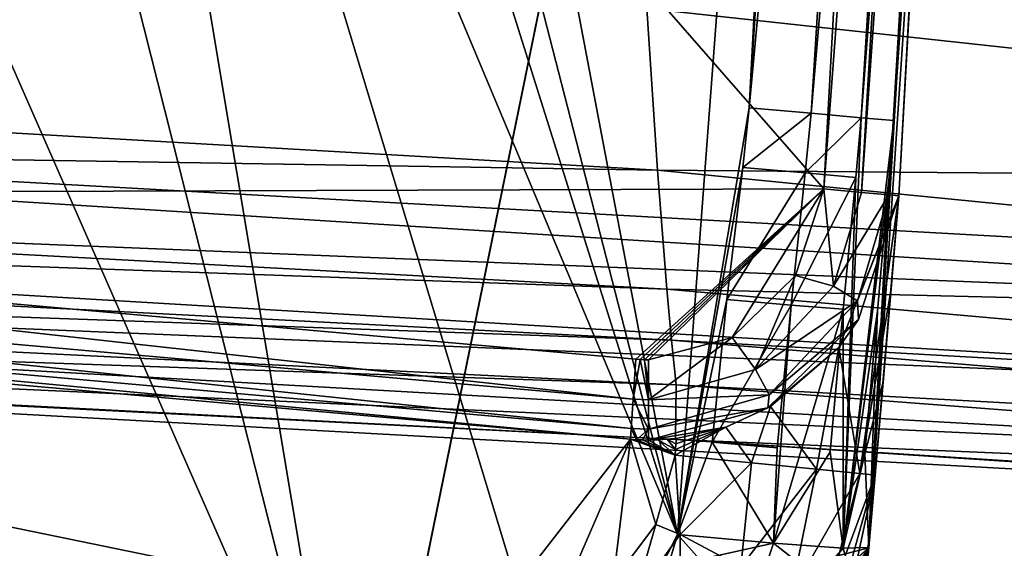
# Model space of a CAD drawing. Extents: x 0 to 61.7, y 0 to 38.
# Drawn here: x 11.2 to 14.9, y 1.8 to 3.8 of the extents above; entities that cross this region are included whole.
import ezdxf

# ---------------------------------------------------------------- set-up
doc = ezdxf.new("R2010")
doc.units = 0
doc.layers.add('PORCELANA', color=60, linetype='CONTINUOUS')

msp = doc.modelspace()

# ---------------------------------------------------------------- linework, layer by layer
at = {"layer": 'PORCELANA'}
for points in [[(5.0125, 37.3138, 74.66), (15.0617, 13.2634, 74.66), (5.0125, 0.6805, 74.66), (5.0125, 37.3138, 74.66)], [(0, 2.3312, 74.46), (15.0617, 13.2632, 74.46), (0, 35.6632, 74.46), (0, 2.3312, 74.46)], [(0.852, 24.228, 38), (21.278, 2.6355, 38), (21.2782, 35.3589, 38), (0.852, 24.228, 38)], [(0.852, 13.7663, 38), (21.278, 2.6355, 38), (0.852, 24.228, 38), (0.852, 13.7663, 38)], [(0.852, 13.7663, 38), (0.9377, 3.7646, 38), (21.278, 2.6355, 38), (0.852, 13.7663, 38)], [(14.2118, 3.1698, 38.0947), (5.9641, 12.6046, 38.0947), (14.7905, 13.7154, 38.0947), (14.2118, 3.1698, 38.0947)], [(14.7905, 13.7154, 38.0947), (14.88, 12.056, 38.1327), (14.2118, 3.1698, 38.0947), (14.7905, 13.7154, 38.0947)], [(14.4947, 3.1434, 38.3787), (14.9838, 12.0517, 38.2367), (15.0744, 13.7066, 38.3787), (14.4947, 3.1434, 38.3787)], [(15.0744, 13.7066, 38.3787), (14.4947, 3.1434, 39.2307), (14.4947, 3.1434, 38.3787), (15.0744, 13.7066, 38.3787)], [(15.0617, 13.2632, 74.46), (14.4947, 3.1434, 39.2307), (15.0744, 13.7066, 38.3787), (15.0617, 13.2632, 74.46)], [(4.7874, 0.7043, 74.46), (15.0617, 13.2632, 74.46), (0, 2.3312, 74.46), (4.7874, 0.7043, 74.46)], [(8.5688, 0.3279, 74.66), (15.0617, 13.2632, 74.66), (4.7874, 0.7043, 74.66), (8.5688, 0.3279, 74.66)], [(4.7874, 0.7043, 74.46), (8.5688, 0.3279, 74.46), (12.3543, 0, 74.46), (15.0617, 13.2632, 74.46)], [(15.0617, 13.2634, 74.66), (8.6813, 0.3174, 74.66), (5.0125, 0.6805, 74.66), (15.0617, 13.2634, 74.66)], [(8.5688, 0.3279, 74.66), (14.3808, 1.8182, 74.66), (15.0617, 13.2632, 74.66), (8.5688, 0.3279, 74.66)], [(15.0617, 13.2634, 74.66), (12.3538, 0, 74.66), (8.6813, 0.3174, 74.66), (15.0617, 13.2634, 74.66)], [(14.3809, 1.8187, 74.66), (12.3538, 0, 74.66), (15.0617, 13.2634, 74.66), (14.3809, 1.8187, 74.66)], [(12.3543, 0, 74.46), (14.3808, 1.8182, 74.46), (15.0617, 13.2632, 74.46)], [(14.3808, 1.8182, 74.46), (14.4947, 3.1434, 39.2307), (15.0617, 13.2632, 74.46), (14.3808, 1.8182, 74.46)], [(14.9554, 10.3997, 76.4639), (14.3809, 1.8187, 74.66), (15.0617, 13.2634, 74.66), (14.9554, 10.3997, 76.4639)], [(14.2118, 3.1698, 38.0947), (6.5643, 3.1442, 38.0947), (5.9641, 12.6046, 38.0947), (14.2118, 3.1698, 38.0947)], [(14.2118, 3.1698, 38.0947), (14.88, 12.056, 38.1327), (14.3532, 3.1566, 38.1327), (14.2118, 3.1698, 38.0947)], [(14.3532, 3.1566, 38.1327), (14.88, 12.056, 38.1327), (14.9838, 12.0517, 38.2367), (14.3532, 3.1566, 38.1327)], [(14.3532, 3.1566, 38.1327), (14.9838, 12.0517, 38.2367), (14.4568, 3.147, 38.2367), (14.3532, 3.1566, 38.1327)], [(14.4568, 3.147, 38.2367), (14.9838, 12.0517, 38.2367), (14.4947, 3.1434, 38.3787), (14.4568, 3.147, 38.2367)], [(14.4183, 11.1725, 77.1995), (13.93, 3.4756, 77.183), (14.6457, 11.1623, 77.099), (14.4183, 11.1725, 77.1995)], [(14.2767, 10.05, 77.2142), (13.93, 3.4756, 77.183), (14.4183, 11.1725, 77.1995), (14.2767, 10.05, 77.2142)], [(13.93, 3.4756, 77.183), (14.1638, 3.4545, 77.086), (14.6457, 11.1623, 77.099), (13.93, 3.4756, 77.183)], [(14.6457, 11.1623, 77.099), (14.1638, 3.4545, 77.086), (14.8283, 11.1544, 76.9302), (14.6457, 11.1623, 77.099)], [(14.3526, 3.4377, 76.917), (14.8283, 11.1544, 76.9302), (14.1638, 3.4545, 77.086), (14.3526, 3.4377, 76.917)], [(14.9464, 11.1496, 76.7113), (14.8283, 11.1544, 76.9302), (14.3526, 3.4377, 76.917), (14.9464, 11.1496, 76.7113)], [(14.3526, 3.4377, 76.917), (14.4751, 3.4271, 76.6948), (14.9464, 11.1496, 76.7113), (14.3526, 3.4377, 76.917)], [(14.9464, 11.1496, 76.7113), (14.4751, 3.4271, 76.6948), (14.9554, 10.3997, 76.4639), (14.9464, 11.1496, 76.7113)], [(14.4751, 3.4271, 76.6948), (14.3809, 1.8187, 76.4161), (14.9554, 10.3997, 76.4639), (14.4751, 3.4271, 76.6948)], [(14.3809, 1.8187, 76.4161), (14.3809, 1.8187, 74.66), (14.9554, 10.3997, 76.4639), (14.3809, 1.8187, 76.4161)], [(12.2061, 9.528, 77.3916), (13.6603, 1.868, 77.1723), (14.2767, 10.05, 77.2142), (12.2061, 9.528, 77.3916)], [(13.6603, 1.868, 77.1723), (13.93, 3.4756, 77.183), (14.2767, 10.05, 77.2142), (13.6603, 1.868, 77.1723)], [(11.9704, 8.4394, 77.3916), (13.6603, 1.868, 77.1723), (12.2061, 9.528, 77.3916), (11.9704, 8.4394, 77.3916)], [(11.748, 7.9419, 77.3916), (13.6603, 1.868, 77.1723), (11.9704, 8.4394, 77.3916), (11.748, 7.9419, 77.3916)], [(11.748, 7.9419, 77.3916), (11.2812, 7.5397, 77.3916), (13.6603, 1.868, 77.1723), (11.748, 7.9419, 77.3916)], [(11.2812, 7.5397, 77.3916), (10.7297, 7.4109, 77.3916), (12.4126, 0.7659, 77.1567), (11.2812, 7.5397, 77.3916)], [(13.2451, 1.0507, 77.1573), (13.6603, 1.868, 77.1723), (11.2812, 7.5397, 77.3916), (13.2451, 1.0507, 77.1573)], [(12.4126, 0.7659, 77.1567), (13.2451, 1.0507, 77.1573), (11.2812, 7.5397, 77.3916), (12.4126, 0.7659, 77.1567)], [(12.4126, 0.7659, 77.1567), (9.4859, 7.4294, 77.3916), (8.5201, 1.1015, 77.158), (12.4126, 0.7659, 77.1567)], [(12.4126, 0.7659, 77.1567), (10.7297, 7.4109, 77.3916), (9.4859, 7.4294, 77.3916), (12.4126, 0.7659, 77.1567)], [(1.7467, 3.9241, 32.9134), (13.5846, 3.2408, 32.815), (1.767, 3.4293, 34.3944), (1.7467, 3.9241, 32.9134)], [(13.5448, 3.8494, 31.1494), (13.5846, 3.2408, 32.815), (1.7467, 3.9241, 32.9134), (13.5448, 3.8494, 31.1494)], [(19.6114, 3.8511, 29.3175), (19.6089, 3.1901, 30.9929), (13.5448, 3.8494, 31.1494), (19.6114, 3.8511, 29.3175)], [(19.6089, 3.1901, 30.9929), (13.5846, 3.2408, 32.815), (13.5448, 3.8494, 31.1494), (19.6089, 3.1901, 30.9929)], [(18.2115, 2.6805, 37.9917), (0.9377, 3.7646, 38), (0.9027, 3.381, 37.9192), (18.2115, 2.6805, 37.9917)], [(21.278, 2.6355, 38), (0.9377, 3.7646, 38), (18.2115, 2.6805, 37.9917), (21.278, 2.6355, 38)], [(13.6603, 1.868, 77.1723), (13.9059, 3.2508, 77.1834), (13.93, 3.4756, 77.183), (13.6603, 1.868, 77.1723)], [(13.93, 3.4756, 77.183), (13.9059, 3.2508, 77.1834), (14.1638, 3.4545, 77.086), (13.93, 3.4756, 77.183)], [(14.1417, 3.2296, 77.0875), (14.1638, 3.4545, 77.086), (13.9059, 3.2508, 77.1834), (14.1417, 3.2296, 77.0875)], [(14.3526, 3.4377, 76.917), (14.1638, 3.4545, 77.086), (14.1417, 3.2296, 77.0875), (14.3526, 3.4377, 76.917)], [(1.767, 3.4293, 34.3944), (13.5846, 3.2408, 32.815), (13.6201, 2.7915, 34.3301), (1.767, 3.4293, 34.3944)], [(1.767, 3.4293, 34.3944), (13.6201, 2.7915, 34.3301), (1.7771, 3.2138, 35.1454), (1.767, 3.4293, 34.3944)], [(14.1417, 3.2296, 77.0875), (14.3324, 3.213, 76.9184), (14.3526, 3.4377, 76.917), (14.1417, 3.2296, 77.0875)], [(14.3526, 3.4377, 76.917), (14.3324, 3.213, 76.9184), (14.2847, 1.8169, 76.7843), (14.3526, 3.4377, 76.917)], [(14.3526, 3.4377, 76.917), (14.2847, 1.8169, 76.7843), (14.4751, 3.4271, 76.6948), (14.3526, 3.4377, 76.917)], [(14.4751, 3.4271, 76.6948), (14.2847, 1.8169, 76.7843), (14.4564, 3.2031, 76.6953), (14.4751, 3.4271, 76.6948)], [(14.4751, 3.4271, 76.6948), (14.4564, 3.2031, 76.6953), (14.3809, 1.8187, 76.4161), (14.4751, 3.4271, 76.6948)], [(18.1937, 2.3533, 37.8854), (0.9027, 3.381, 37.9192), (0.8743, 3.0701, 37.6923), (18.1937, 2.3533, 37.8854)], [(18.2115, 2.6805, 37.9917), (0.9027, 3.381, 37.9192), (18.1937, 2.3533, 37.8854), (18.2115, 2.6805, 37.9917)], [(13.5846, 3.2408, 32.815), (19.6063, 2.6459, 32.7078), (13.6201, 2.7915, 34.3301), (13.5846, 3.2408, 32.815)], [(19.6089, 3.1901, 30.9929), (19.6063, 2.6459, 32.7078), (13.5846, 3.2408, 32.815), (19.6089, 3.1901, 30.9929)], [(13.8461, 2.7535, 77.1805), (13.9059, 3.2508, 77.1834), (13.6603, 1.868, 77.1723), (13.8461, 2.7535, 77.1805)], [(14.1417, 3.2296, 77.0875), (13.9059, 3.2508, 77.1834), (13.8461, 2.7535, 77.1805), (14.1417, 3.2296, 77.0875)], [(13.8461, 2.7535, 77.1805), (14.0882, 2.7322, 77.0881), (14.1417, 3.2296, 77.0875), (13.8461, 2.7535, 77.1805)], [(14.1417, 3.2296, 77.0875), (14.0882, 2.7322, 77.0881), (14.3324, 3.213, 76.9184), (14.1417, 3.2296, 77.0875)], [(1.7771, 3.2138, 35.1454), (13.6201, 2.7915, 34.3301), (13.6378, 2.6004, 35.097), (1.7771, 3.2138, 35.1454)], [(1.7771, 3.2138, 35.1454), (13.6378, 2.6004, 35.097), (1.7872, 3.0198, 35.9029), (1.7771, 3.2138, 35.1454)], [(14.0882, 2.7322, 77.0881), (14.2851, 2.7168, 76.919), (14.3324, 3.213, 76.9184), (14.0882, 2.7322, 77.0881)], [(14.3324, 3.213, 76.9184), (14.2851, 2.7168, 76.919), (14.2847, 1.8169, 76.7843), (14.3324, 3.213, 76.9184)], [(14.2847, 1.8169, 76.7843), (14.4136, 2.7092, 76.6931), (14.4564, 3.2031, 76.6953), (14.2847, 1.8169, 76.7843)], [(14.3809, 1.8187, 76.4161), (14.4564, 3.2031, 76.6953), (14.4136, 2.7092, 76.6931), (14.3809, 1.8187, 76.4161)], [(13.5039, 2.528, 38.0947), (6.5643, 3.1442, 38.0947), (14.2118, 3.1698, 38.0947), (13.5039, 2.528, 38.0947)], [(14.2118, 3.1698, 38.0947), (13.5198, 2.527, 38.0947), (13.5039, 2.528, 38.0947), (14.2118, 3.1698, 38.0947)], [(14.2118, 3.1698, 38.0947), (13.5357, 2.5264, 38.0947), (13.5198, 2.527, 38.0947), (14.2118, 3.1698, 38.0947)], [(13.5516, 2.5262, 38.0947), (13.5357, 2.5264, 38.0947), (14.2118, 3.1698, 38.0947), (13.5516, 2.5262, 38.0947)], [(14.2118, 3.1698, 38.0947), (13.8661, 2.6106, 38.0947), (13.5516, 2.5262, 38.0947), (14.2118, 3.1698, 38.0947)], [(14.1052, 2.8438, 38.0947), (13.8661, 2.6106, 38.0947), (14.2118, 3.1698, 38.0947), (14.1052, 2.8438, 38.0947)], [(14.2118, 3.1698, 38.0947), (14.2485, 2.8033, 38.1327), (14.1052, 2.8438, 38.0947), (14.2118, 3.1698, 38.0947)], [(14.2118, 3.1698, 38.0947), (14.3532, 3.1566, 38.1327), (14.2485, 2.8033, 38.1327), (14.2118, 3.1698, 38.0947)], [(14.2485, 2.8033, 38.1327), (14.3532, 3.1566, 38.1327), (14.4568, 3.147, 38.2367), (14.2485, 2.8033, 38.1327)], [(13.4937, 2.3773, 38.1327), (6.5509, 2.9938, 38.1327), (6.5643, 3.1442, 38.0947), (13.4937, 2.3773, 38.1327)], [(13.4937, 2.3773, 38.1327), (6.5643, 3.1442, 38.0947), (13.5039, 2.528, 38.0947), (13.4937, 2.3773, 38.1327)], [(14.2485, 2.8033, 38.1327), (14.4568, 3.147, 38.2367), (14.3385, 2.7479, 38.2367), (14.2485, 2.8033, 38.1327)], [(14.3425, 2.6777, 38.3787), (14.4947, 3.1434, 39.2307), (14.2681, 2.5729, 38.7429), (14.3425, 2.6777, 38.3787)], [(14.3477, 2.0975, 38.9409), (14.2681, 2.5729, 38.7429), (14.4947, 3.1434, 39.2307), (14.3477, 2.0975, 38.9409)], [(14.3385, 2.7479, 38.2367), (14.4568, 3.147, 38.2367), (14.4947, 3.1434, 38.3787), (14.3385, 2.7479, 38.2367)], [(14.3385, 2.7479, 38.2367), (14.4947, 3.1434, 38.3787), (14.3425, 2.6777, 38.3787), (14.3385, 2.7479, 38.2367)], [(14.4947, 3.1434, 38.3787), (14.4947, 3.1434, 39.2307), (14.3425, 2.6777, 38.3787), (14.4947, 3.1434, 38.3787)], [(14.3477, 2.0975, 38.9409), (14.4947, 3.1434, 39.2307), (14.4654, 2.7928, 39.2307), (14.3477, 2.0975, 38.9409)], [(14.3808, 1.8182, 74.46), (14.4654, 2.7928, 39.2307), (14.4947, 3.1434, 39.2307), (14.3808, 1.8182, 74.46)], [(18.1795, 2.0923, 37.6714), (0.8743, 3.0701, 37.6923), (0.858, 2.8909, 37.3621), (18.1795, 2.0923, 37.6714)], [(18.1937, 2.3533, 37.8854), (0.8743, 3.0701, 37.6923), (18.1795, 2.0923, 37.6714), (18.1937, 2.3533, 37.8854)], [(1.7872, 3.0198, 35.9029), (13.6556, 2.4319, 35.8694), (0.8568, 2.8773, 36.9914), (1.7872, 3.0198, 35.9029)], [(1.7872, 3.0198, 35.9029), (13.6378, 2.6004, 35.097), (13.6556, 2.4319, 35.8694), (1.7872, 3.0198, 35.9029)], [(13.4862, 2.2669, 38.2367), (6.5412, 2.8836, 38.2367), (6.5509, 2.9938, 38.1327), (13.4862, 2.2669, 38.2367)], [(13.4862, 2.2669, 38.2367), (6.5509, 2.9938, 38.1327), (13.4937, 2.3773, 38.1327), (13.4862, 2.2669, 38.2367)], [(13.6528, 2.226, 37.0246), (0.858, 2.8909, 37.3621), (0.8568, 2.8773, 36.9914), (13.6528, 2.226, 37.0246)], [(0.8568, 2.8773, 36.9914), (13.6556, 2.4319, 35.8694), (13.6528, 2.226, 37.0246), (0.8568, 2.8773, 36.9914)], [(18.1795, 2.0923, 37.6714), (0.858, 2.8909, 37.3621), (18.171, 1.9359, 37.3808), (18.1795, 2.0923, 37.6714)], [(13.6528, 2.226, 37.0246), (18.171, 1.9359, 37.3808), (0.858, 2.8909, 37.3621), (13.6528, 2.226, 37.0246)], [(6.5412, 2.8836, 38.2367), (13.4834, 2.2265, 38.3787), (6.5376, 2.8433, 38.3787), (6.5412, 2.8836, 38.2367)], [(13.4834, 2.2265, 38.3787), (6.5412, 2.8836, 38.2367), (13.4862, 2.2669, 38.2367), (13.4834, 2.2265, 38.3787)], [(6.5376, 2.8433, 38.4733), (12.941, 1.5272, 38.4733), (1.1353, 2.5587, 38.4733), (6.5376, 2.8433, 38.4733)], [(6.5376, 2.8433, 38.3787), (13.4834, 2.2265, 38.3787), (6.5376, 2.8433, 38.4733), (6.5376, 2.8433, 38.3787)], [(6.5376, 2.8433, 38.4733), (13.4834, 2.2265, 38.3787), (13.4834, 2.2265, 38.4733), (6.5376, 2.8433, 38.4733)], [(13.4834, 2.2265, 38.4733), (12.941, 1.5272, 38.4733), (6.5376, 2.8433, 38.4733), (13.4834, 2.2265, 38.4733)], [(13.8661, 2.6106, 38.0947), (14.1052, 2.8438, 38.0947), (13.954, 2.4898, 38.1327), (13.8661, 2.6106, 38.0947)], [(13.954, 2.4898, 38.1327), (14.1052, 2.8438, 38.0947), (14.2485, 2.8033, 38.1327), (13.954, 2.4898, 38.1327)], [(13.6201, 2.7915, 34.3301), (19.6063, 2.6459, 32.7078), (19.604, 2.2624, 34.2632), (13.6201, 2.7915, 34.3301)], [(13.6201, 2.7915, 34.3301), (19.604, 2.2624, 34.2632), (13.6378, 2.6004, 35.097), (13.6201, 2.7915, 34.3301)], [(13.954, 2.4898, 38.1327), (14.2485, 2.8033, 38.1327), (14.3385, 2.7479, 38.2367), (13.954, 2.4898, 38.1327)], [(14.4356, 2.4422, 39.2307), (14.3477, 2.0975, 38.9409), (14.4654, 2.7928, 39.2307), (14.4356, 2.4422, 39.2307)], [(14.4356, 2.4422, 39.2307), (14.4654, 2.7928, 39.2307), (14.3808, 1.8182, 74.46), (14.4356, 2.4422, 39.2307)], [(13.6603, 1.868, 77.1723), (13.7909, 2.216, 77.1704), (13.8461, 2.7535, 77.1805), (13.6603, 1.868, 77.1723)], [(13.8461, 2.7535, 77.1805), (13.7909, 2.216, 77.1704), (14.0882, 2.7322, 77.0881), (13.8461, 2.7535, 77.1805)], [(14.0059, 2.394, 38.2367), (13.954, 2.4898, 38.1327), (14.3385, 2.7479, 38.2367), (14.0059, 2.394, 38.2367)], [(14.3425, 2.6777, 38.3787), (14.0059, 2.394, 38.2367), (14.3385, 2.7479, 38.2367), (14.3425, 2.6777, 38.3787)], [(13.7909, 2.216, 77.1704), (14.036, 2.1942, 77.0798), (14.0882, 2.7322, 77.0881), (13.7909, 2.216, 77.1704)], [(14.0882, 2.7322, 77.0881), (14.036, 2.1942, 77.0798), (14.0224, 1.8348, 77.0595), (14.0882, 2.7322, 77.0881)], [(14.0882, 2.7322, 77.0881), (14.0224, 1.8348, 77.0595), (14.2851, 2.7168, 76.919), (14.0882, 2.7322, 77.0881)], [(14.2851, 2.7168, 76.919), (14.0224, 1.8348, 77.0595), (14.2359, 2.1791, 76.9108), (14.2851, 2.7168, 76.919)], [(14.2851, 2.7168, 76.919), (14.2359, 2.1791, 76.9108), (14.2847, 1.8169, 76.7843), (14.2851, 2.7168, 76.919)], [(14.3666, 2.1725, 76.6836), (14.4136, 2.7092, 76.6931), (14.2847, 1.8169, 76.7843), (14.3666, 2.1725, 76.6836)], [(14.3809, 1.8187, 76.4161), (14.4136, 2.7092, 76.6931), (14.3666, 2.1725, 76.6836), (14.3809, 1.8187, 76.4161)], [(14.0008, 2.3446, 38.3787), (14.0059, 2.394, 38.2367), (14.3425, 2.6777, 38.3787), (14.0008, 2.3446, 38.3787)], [(14.3425, 2.6777, 38.3787), (14.2681, 2.5729, 38.7429), (14.0008, 2.3446, 38.3787), (14.3425, 2.6777, 38.3787)], [(13.5516, 2.5262, 38.0947), (13.8661, 2.6106, 38.0947), (13.5516, 2.375, 38.1327), (13.5516, 2.5262, 38.0947)], [(13.5516, 2.375, 38.1327), (13.8661, 2.6106, 38.0947), (13.954, 2.4898, 38.1327), (13.5516, 2.375, 38.1327)], [(13.6378, 2.6004, 35.097), (19.604, 2.2624, 34.2632), (19.6029, 2.1071, 35.0482), (13.6378, 2.6004, 35.097)], [(19.6029, 2.1071, 35.0482), (13.6556, 2.4319, 35.8694), (13.6378, 2.6004, 35.097), (19.6029, 2.1071, 35.0482)], [(14.0008, 2.3446, 38.3787), (14.2681, 2.5729, 38.7429), (14.0102, 2.35, 38.5548), (14.0008, 2.3446, 38.3787)], [(14.1842, 2.1138, 38.6952), (14.0102, 2.35, 38.5548), (14.2681, 2.5729, 38.7429), (14.1842, 2.1138, 38.6952)], [(14.1842, 2.1138, 38.6952), (14.2681, 2.5729, 38.7429), (14.3477, 2.0975, 38.9409), (14.1842, 2.1138, 38.6952)], [(7.5875, 1.7191, 38.5193), (1.1353, 2.5587, 38.4733), (12.941, 1.5272, 38.4733), (7.5875, 1.7191, 38.5193)], [(13.5198, 2.527, 38.0947), (13.4937, 2.3773, 38.1327), (13.5039, 2.528, 38.0947), (13.5198, 2.527, 38.0947)], [(13.5198, 2.527, 38.0947), (13.5516, 2.375, 38.1327), (13.4937, 2.3773, 38.1327), (13.5198, 2.527, 38.0947)], [(13.5357, 2.5264, 38.0947), (13.5516, 2.375, 38.1327), (13.5198, 2.527, 38.0947), (13.5357, 2.5264, 38.0947)], [(13.5516, 2.5262, 38.0947), (13.5516, 2.375, 38.1327), (13.5357, 2.5264, 38.0947), (13.5516, 2.5262, 38.0947)], [(13.5516, 2.375, 38.1327), (13.954, 2.4898, 38.1327), (14.0059, 2.394, 38.2367), (13.5516, 2.375, 38.1327)], [(19.6018, 1.9761, 35.8372), (13.6528, 2.226, 37.0246), (13.6556, 2.4319, 35.8694), (19.6018, 1.9761, 35.8372)], [(19.6029, 2.1071, 35.0482), (19.6018, 1.9761, 35.8372), (13.6556, 2.4319, 35.8694), (19.6029, 2.1071, 35.0482)], [(14.4051, 2.0917, 39.2307), (14.3477, 2.0975, 38.9409), (14.4356, 2.4422, 39.2307), (14.4051, 2.0917, 39.2307)], [(14.3808, 1.8182, 74.46), (14.4051, 2.0917, 39.2307), (14.4356, 2.4422, 39.2307), (14.3808, 1.8182, 74.46)], [(13.4937, 2.3773, 38.1327), (13.5516, 2.2644, 38.2367), (13.4862, 2.2669, 38.2367), (13.4937, 2.3773, 38.1327)], [(13.4937, 2.3773, 38.1327), (13.5516, 2.375, 38.1327), (13.5516, 2.2644, 38.2367), (13.4937, 2.3773, 38.1327)], [(14.0059, 2.394, 38.2367), (13.5516, 2.2644, 38.2367), (13.5516, 2.375, 38.1327), (14.0059, 2.394, 38.2367)], [(14.0008, 2.3446, 38.3787), (13.5516, 2.2644, 38.2367), (14.0059, 2.394, 38.2367), (14.0008, 2.3446, 38.3787)], [(13.5516, 2.2239, 38.3787), (13.5516, 2.2644, 38.2367), (14.0008, 2.3446, 38.3787), (13.5516, 2.2239, 38.3787)], [(14.0008, 2.3446, 38.3787), (13.8424, 2.2726, 38.4954), (13.5516, 2.2239, 38.3787), (14.0008, 2.3446, 38.3787)], [(14.0008, 2.3446, 38.3787), (14.0102, 2.35, 38.5548), (13.8424, 2.2726, 38.4954), (14.0008, 2.3446, 38.3787)], [(13.9396, 2.1382, 38.531), (13.8424, 2.2726, 38.4954), (14.0102, 2.35, 38.5548), (13.9396, 2.1382, 38.531)], [(13.9396, 2.1382, 38.531), (14.0102, 2.35, 38.5548), (14.1842, 2.1138, 38.6952), (13.9396, 2.1382, 38.531)], [(13.4862, 2.2669, 38.2367), (13.5061, 2.225, 38.3787), (13.4834, 2.2265, 38.3787), (13.4862, 2.2669, 38.2367)], [(13.4862, 2.2669, 38.2367), (13.5516, 2.2644, 38.2367), (13.5061, 2.225, 38.3787), (13.4862, 2.2669, 38.2367)], [(13.5061, 2.225, 38.3787), (13.5516, 2.2644, 38.2367), (13.5289, 2.2242, 38.3787), (13.5061, 2.225, 38.3787)], [(13.5289, 2.2242, 38.3787), (13.5516, 2.2644, 38.2367), (13.5516, 2.2239, 38.3787), (13.5289, 2.2242, 38.3787)], [(13.5516, 2.2239, 38.3787), (13.8424, 2.2726, 38.4954), (13.6566, 2.2301, 38.4733), (13.5516, 2.2239, 38.3787)], [(13.651, 2.1669, 38.4733), (13.6529, 2.188, 38.4733), (13.8424, 2.2726, 38.4954), (13.651, 2.1669, 38.4733)], [(13.651, 2.1669, 38.4733), (13.8424, 2.2726, 38.4954), (13.9396, 2.1382, 38.531), (13.651, 2.1669, 38.4733)], [(13.8424, 2.2726, 38.4954), (13.6529, 2.188, 38.4733), (13.6547, 2.209, 38.4733), (13.8424, 2.2726, 38.4954)], [(13.8424, 2.2726, 38.4954), (13.6547, 2.209, 38.4733), (13.6566, 2.2301, 38.4733), (13.8424, 2.2726, 38.4954)], [(13.4834, 2.2265, 38.4733), (13.1951, 1.56, 38.4733), (12.941, 1.5272, 38.4733), (13.4834, 2.2265, 38.4733)], [(13.4186, 1.6925, 38.4733), (13.1951, 1.56, 38.4733), (13.4834, 2.2265, 38.4733), (13.4186, 1.6925, 38.4733)], [(13.4834, 2.2265, 38.4733), (13.5786, 1.9055, 38.4733), (13.4186, 1.6925, 38.4733), (13.4834, 2.2265, 38.4733)], [(13.5061, 2.225, 38.3787), (13.5061, 2.225, 38.4733), (13.4834, 2.2265, 38.3787), (13.5061, 2.225, 38.3787)], [(13.4834, 2.2265, 38.3787), (13.5061, 2.225, 38.4733), (13.4834, 2.2265, 38.4733), (13.4834, 2.2265, 38.3787)], [(13.5061, 2.225, 38.4733), (13.651, 2.1669, 38.4733), (13.4834, 2.2265, 38.4733), (13.5061, 2.225, 38.4733)], [(13.4834, 2.2265, 38.4733), (13.651, 2.1669, 38.4733), (13.5786, 1.9055, 38.4733), (13.4834, 2.2265, 38.4733)], [(13.6566, 2.2301, 38.4733), (13.6217, 2.2266, 38.4733), (13.5516, 2.2239, 38.3787), (13.6566, 2.2301, 38.4733)], [(13.5516, 2.2239, 38.3787), (13.6217, 2.2266, 38.4733), (13.5867, 2.2246, 38.4733), (13.5516, 2.2239, 38.3787)], [(13.6529, 2.188, 38.4733), (13.5867, 2.2246, 38.4733), (13.6217, 2.2266, 38.4733), (13.6529, 2.188, 38.4733)], [(13.6547, 2.209, 38.4733), (13.6217, 2.2266, 38.4733), (13.6566, 2.2301, 38.4733), (13.6547, 2.209, 38.4733)], [(13.6529, 2.188, 38.4733), (13.6217, 2.2266, 38.4733), (13.6547, 2.209, 38.4733), (13.6529, 2.188, 38.4733)], [(19.6018, 1.9761, 35.8372), (20.7818, 1.7563, 37.0756), (13.6528, 2.226, 37.0246), (19.6018, 1.9761, 35.8372)], [(20.7818, 1.7563, 37.0756), (18.171, 1.9359, 37.3808), (13.6528, 2.226, 37.0246), (20.7818, 1.7563, 37.0756)], [(13.5289, 2.2242, 38.3787), (13.5289, 2.2242, 38.4733), (13.5061, 2.225, 38.3787), (13.5289, 2.2242, 38.3787)], [(13.5061, 2.225, 38.3787), (13.5289, 2.2242, 38.4733), (13.5061, 2.225, 38.4733), (13.5061, 2.225, 38.3787)], [(13.5289, 2.2242, 38.4733), (13.651, 2.1669, 38.4733), (13.5061, 2.225, 38.4733), (13.5289, 2.2242, 38.4733)], [(13.5516, 2.2239, 38.3787), (13.5516, 2.2239, 38.4733), (13.5289, 2.2242, 38.3787), (13.5516, 2.2239, 38.3787)], [(13.5289, 2.2242, 38.3787), (13.5516, 2.2239, 38.4733), (13.5289, 2.2242, 38.4733), (13.5289, 2.2242, 38.3787)], [(13.5289, 2.2242, 38.4733), (13.5516, 2.2239, 38.4733), (13.651, 2.1669, 38.4733), (13.5289, 2.2242, 38.4733)], [(13.5516, 2.2239, 38.3787), (13.5867, 2.2246, 38.4733), (13.5516, 2.2239, 38.4733), (13.5516, 2.2239, 38.3787)], [(13.651, 2.1669, 38.4733), (13.5516, 2.2239, 38.4733), (13.5867, 2.2246, 38.4733), (13.651, 2.1669, 38.4733)], [(13.651, 2.1669, 38.4733), (13.5867, 2.2246, 38.4733), (13.6529, 2.188, 38.4733), (13.651, 2.1669, 38.4733)], [(13.6603, 1.868, 77.1723), (14.0224, 1.8348, 77.0595), (13.7909, 2.216, 77.1704), (13.6603, 1.868, 77.1723)], [(13.7909, 2.216, 77.1704), (14.0224, 1.8348, 77.0595), (14.036, 2.1942, 77.0798), (13.7909, 2.216, 77.1704)], [(13.5786, 1.9055, 38.4733), (13.651, 2.1669, 38.4733), (13.6707, 1.8684, 38.4797), (13.5786, 1.9055, 38.4733)], [(13.6707, 1.8684, 38.4797), (13.651, 2.1669, 38.4733), (13.9396, 2.1382, 38.531), (13.6707, 1.8684, 38.4797)], [(14.2847, 1.8169, 76.7843), (14.2359, 2.1791, 76.9108), (14.0224, 1.8348, 77.0595), (14.2847, 1.8169, 76.7843)], [(14.3666, 2.1725, 76.6836), (14.2847, 1.8169, 76.7843), (14.3809, 1.8187, 76.4161), (14.3666, 2.1725, 76.6836)], [(13.6707, 1.8684, 38.4797), (13.9396, 2.1382, 38.531), (13.8994, 1.7462, 38.5611), (13.6707, 1.8684, 38.4797)], [(13.8994, 1.7462, 38.5611), (13.9396, 2.1382, 38.531), (14.1842, 2.1138, 38.6952), (13.8994, 1.7462, 38.5611)], [(13.8994, 1.7462, 38.5611), (14.1842, 2.1138, 38.6952), (14.0884, 1.6452, 38.7267), (13.8994, 1.7462, 38.5611)], [(14.0884, 1.6452, 38.7267), (14.1842, 2.1138, 38.6952), (14.3477, 2.0975, 38.9409), (14.0884, 1.6452, 38.7267)], [(14.0884, 1.6452, 38.7267), (14.3477, 2.0975, 38.9409), (14.2138, 1.5782, 38.9556), (14.0884, 1.6452, 38.7267)], [(14.2138, 1.5782, 38.9556), (14.3477, 2.0975, 38.9409), (14.4051, 2.0917, 39.2307), (14.2138, 1.5782, 38.9556)], [(14.2138, 1.5782, 38.9556), (14.4051, 2.0917, 39.2307), (14.2494, 1.5315, 39.2187), (14.2138, 1.5782, 38.9556)], [(14.4051, 2.0917, 39.2307), (14.2246, 1.2438, 50.723), (14.2494, 1.5315, 39.2187), (14.4051, 2.0917, 39.2307)], [(14.4051, 2.0917, 39.2307), (14.3829, 1.842, 49.4001), (14.2246, 1.2438, 50.723), (14.4051, 2.0917, 39.2307)], [(14.3808, 1.8182, 74.46), (14.3829, 1.842, 49.4001), (14.4051, 2.0917, 39.2307), (14.3808, 1.8182, 74.46)], [(13.4186, 1.6925, 38.4733), (13.5786, 1.9055, 38.4733), (13.4997, 1.6308, 38.4796), (13.4186, 1.6925, 38.4733)], [(13.4997, 1.6308, 38.4796), (13.5786, 1.9055, 38.4733), (13.6707, 1.8684, 38.4797), (13.4997, 1.6308, 38.4796)], [(13.5277, 1.4161, 77.1625), (13.6603, 1.868, 77.1723), (13.2451, 1.0507, 77.1573), (13.5277, 1.4161, 77.1625)], [(13.4997, 1.6308, 38.4796), (13.6707, 1.8684, 38.4797), (13.67, 1.4302, 38.5596), (13.4997, 1.6308, 38.4796)], [(13.5277, 1.4161, 77.1625), (13.7443, 1.7738, 77.1596), (13.6603, 1.868, 77.1723), (13.5277, 1.4161, 77.1625)], [(13.6603, 1.868, 77.1723), (13.7443, 1.7738, 77.1596), (14.0224, 1.8348, 77.0595), (13.6603, 1.868, 77.1723)], [(13.67, 1.4302, 38.5596), (13.6707, 1.8684, 38.4797), (13.8994, 1.7462, 38.5611), (13.67, 1.4302, 38.5596)], [(12.3543, 0, 74.66), (14.3808, 1.8182, 74.66), (8.5688, 0.3279, 74.66), (12.3543, 0, 74.66)], [(14.3809, 1.8187, 74.66), (13.3057, 0.1879, 74.66), (12.3538, 0, 74.66), (14.3809, 1.8187, 74.66)], [(12.3547, 0, 74.46), (14.1728, 1.0724, 74.46), (14.3813, 1.8182, 74.46), (12.3547, 0, 74.46)], [(14.0459, 0.852, 74.66), (13.3057, 0.1879, 74.66), (14.3809, 1.8187, 74.66), (14.0459, 0.852, 74.66)], [(14.0224, 1.8348, 77.0595), (13.7443, 1.7738, 77.1596), (13.9887, 1.7345, 77.0697), (14.0224, 1.8348, 77.0595)], [(14.0224, 1.8348, 77.0595), (13.9887, 1.7345, 77.0697), (14.1883, 1.7052, 76.9007), (14.0224, 1.8348, 77.0595)], [(14.1883, 1.7052, 76.9007), (14.2847, 1.8169, 76.7843), (14.0224, 1.8348, 77.0595), (14.1883, 1.7052, 76.9007)], [(14.3809, 1.8187, 74.66), (14.1731, 1.0744, 76.4061), (14.0459, 0.852, 74.66), (14.3809, 1.8187, 74.66)], [(14.3808, 1.8182, 74.46), (14.1723, 1.0724, 74.46), (14.1863, 1.1008, 73.4652), (14.3808, 1.8182, 74.46)], [(14.3191, 1.6894, 76.673), (14.1731, 1.0744, 76.4061), (14.3809, 1.8187, 76.4161), (14.3191, 1.6894, 76.673)], [(14.1731, 1.0744, 76.4061), (14.3809, 1.8187, 74.66), (14.3809, 1.8187, 76.4161), (14.1731, 1.0744, 76.4061)], [(14.3808, 1.8182, 74.46), (14.1863, 1.1008, 73.4652), (14.3805, 1.8151, 72.1338), (14.3808, 1.8182, 74.46)], [(14.2246, 1.2438, 50.723), (14.3829, 1.842, 49.4001), (14.3783, 1.7906, 53.4016), (14.2246, 1.2438, 50.723)], [(14.3191, 1.6894, 76.673), (14.3809, 1.8187, 76.4161), (14.2847, 1.8169, 76.7843), (14.3191, 1.6894, 76.673)], [(14.3829, 1.842, 49.4001), (14.3785, 1.7923, 66.2122), (14.3783, 1.7906, 53.4016), (14.3829, 1.842, 49.4001)], [(14.3829, 1.842, 49.4001), (14.3795, 1.8037, 68.7241), (14.3785, 1.7923, 66.2122), (14.3829, 1.842, 49.4001)], [(14.3801, 1.8101, 70.2724), (14.3795, 1.8037, 68.7241), (14.3829, 1.842, 49.4001), (14.3801, 1.8101, 70.2724)], [(14.3801, 1.8101, 70.2724), (14.3829, 1.842, 49.4001), (14.3805, 1.8151, 72.1338), (14.3801, 1.8101, 70.2724)], [(14.3805, 1.8151, 72.1338), (14.3829, 1.842, 49.4001), (14.3808, 1.8182, 74.46), (14.3805, 1.8151, 72.1338)], [(14.1883, 1.7052, 76.9007), (14.3191, 1.6894, 76.673), (14.2847, 1.8169, 76.7843), (14.1883, 1.7052, 76.9007)]]:
    msp.add_3dface(points, dxfattribs=at)

doc.saveas('drawing.dxf')
